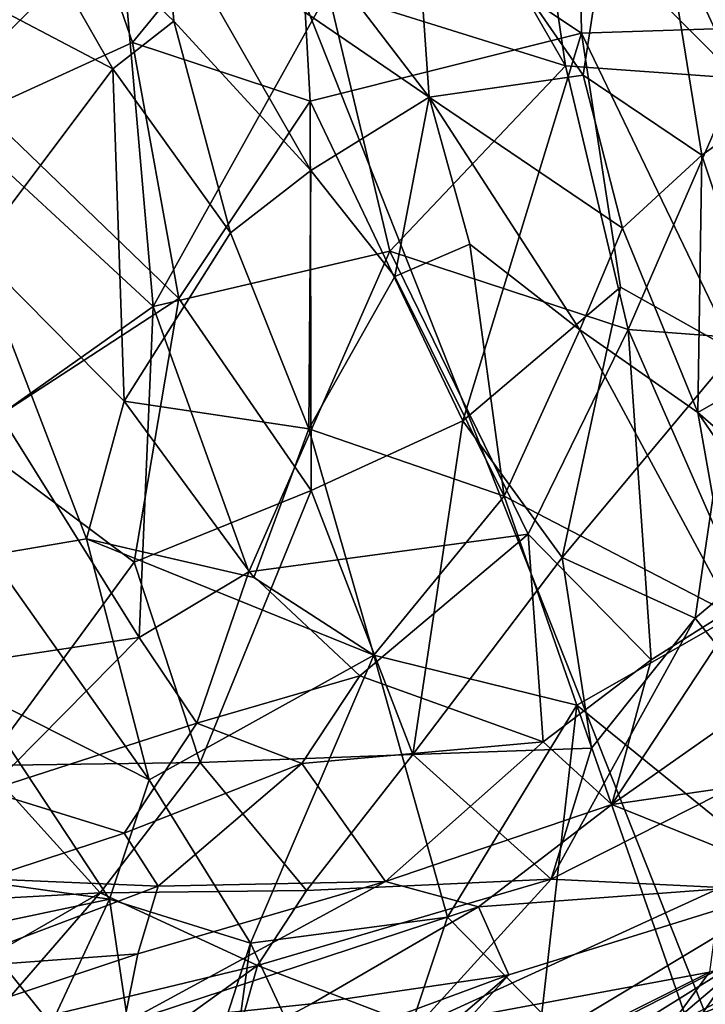
# Model space of a CAD drawing. Units: metres. Extents: x 25.62 to 29.27, y -4.57 to 0.59.
# Drawn here: x 27.29 to 27.5, y -1.5 to -1.2 of the extents above; entities that cross this region are included whole.
import ezdxf

# ---------------------------------------------------------------- set-up
doc = ezdxf.new("R2010")
doc.units = ezdxf.units.M

msp = doc.modelspace()

# ---------------------------------------------------------------- linework, layer by layer
at = {"layer": '1'}
for points in [[(27.20049, -1.57889, -0.21158), (26.88469, 0.05699, -0.21296), (27.66147, -1.90552, -0.21164)], [(26.88469, 0.05699, -0.21296), (28.30486, -0.45565, -0.21957), (27.66147, -1.90552, -0.21164)], [(27.48201, -1.1137, 4.74542), (27.54142, -1.21474, 4.69945), (27.54279, -1.10737, 4.70403)], [(27.41287, -1.14042, 4.80104), (27.46617, -1.21758, 4.76084), (27.48201, -1.1137, 4.74542)], [(27.48201, -1.1137, 4.74542), (27.46617, -1.21758, 4.76084), (27.50286, -1.24228, 4.72576)], [(27.48201, -1.1137, 4.74542), (27.50286, -1.24228, 4.72576), (27.54142, -1.21474, 4.69945)], [(27.41106, -1.12839, 7.87311), (27.38753, -1.19176, 7.93646), (27.46078, -1.21475, 7.86005)], [(27.45221, -1.15642, 7.8452), (27.41106, -1.12839, 7.87311), (27.46078, -1.21475, 7.86005)], [(27.47256, -1.12926, 7.79536), (27.45221, -1.15642, 7.8452), (27.51381, -1.21852, 7.78805)], [(27.50568, -1.15995, 7.77356), (27.47256, -1.12926, 7.79536), (27.51381, -1.21852, 7.78805)], [(27.28121, -1.22858, 6.39299), (27.24947, -1.19022, 6.37871), (27.30115, -1.13239, 6.46469)], [(27.28121, -1.22858, 6.39299), (27.30115, -1.13239, 6.46469), (27.32718, -1.2075, 6.44822)], [(27.37753, -1.14603, 6.53359), (27.32718, -1.2075, 6.44822), (27.30115, -1.13239, 6.46469)], [(27.46454, -1.13817, 6.64625), (27.51396, -1.13441, 6.72652), (27.52233, -1.20284, 6.68372)], [(27.4657, -1.20467, 6.60197), (27.37753, -1.14603, 6.53359), (27.46454, -1.13817, 6.64625)], [(27.4657, -1.20467, 6.60197), (27.46454, -1.13817, 6.64625), (27.52233, -1.20284, 6.68372)], [(27.36094, -1.14891, 4.86303), (27.41873, -1.22445, 4.82757), (27.41287, -1.14042, 4.80104)], [(27.41287, -1.14042, 4.80104), (27.41873, -1.22445, 4.82757), (27.46617, -1.21758, 4.76084)], [(27.28012, -1.14405, 5.01495), (27.27447, -1.1911, 5.07567), (27.32111, -1.21572, 5.0146)], [(27.33738, -1.16861, 4.92115), (27.28012, -1.14405, 5.01495), (27.33997, -1.20098, 4.95805)], [(27.28012, -1.14405, 5.01495), (27.32111, -1.21572, 5.0146), (27.33997, -1.20098, 4.95805)], [(27.32718, -1.2075, 6.44822), (27.37753, -1.14603, 6.53359), (27.382, -1.22564, 6.50047)], [(27.382, -1.22564, 6.50047), (27.37753, -1.14603, 6.53359), (27.4657, -1.20467, 6.60197)], [(27.36094, -1.14891, 4.86303), (27.33738, -1.16861, 4.92115), (27.41873, -1.22445, 4.82757)], [(27.45221, -1.15642, 7.8452), (27.46078, -1.21475, 7.86005), (27.51381, -1.21852, 7.78805)], [(27.2419, -1.16886, 8.04905), (27.2663, -1.22688, 8.05146), (27.32319, -1.16973, 7.98755)], [(27.32319, -1.16973, 7.98755), (27.2663, -1.22688, 8.05146), (27.33357, -1.28905, 8.00638)], [(27.32319, -1.16973, 7.98755), (27.33357, -1.28905, 8.00638), (27.38753, -1.19176, 7.93646)], [(27.33738, -1.16861, 4.92115), (27.33997, -1.20098, 4.95805), (27.38225, -1.24703, 4.91971)], [(27.33738, -1.16861, 4.92115), (27.38225, -1.24703, 4.91971), (27.41873, -1.22445, 4.82757)], [(27.27447, -1.1911, 5.07567), (27.27886, -1.27199, 5.07432), (27.32111, -1.21572, 5.0146)], [(27.38753, -1.19176, 7.93646), (27.33357, -1.28905, 8.00638), (27.40653, -1.27196, 7.93017)], [(27.38753, -1.19176, 7.93646), (27.40653, -1.27196, 7.93017), (27.46078, -1.21475, 7.86005)], [(27.33997, -1.20098, 4.95805), (27.32111, -1.21572, 5.0146), (27.35744, -1.26635, 4.97309)], [(27.33997, -1.20098, 4.95805), (27.35744, -1.26635, 4.97309), (27.38225, -1.24703, 4.91971)], [(27.51288, -1.30286, 6.66168), (27.4657, -1.20467, 6.60197), (27.52233, -1.20284, 6.68372)], [(27.42912, -1.32438, 6.55218), (27.382, -1.22564, 6.50047), (27.4657, -1.20467, 6.60197)], [(27.42912, -1.32438, 6.55218), (27.4657, -1.20467, 6.60197), (27.47773, -1.2831, 6.60693)], [(27.47773, -1.2831, 6.60693), (27.4657, -1.20467, 6.60197), (27.51288, -1.30286, 6.66168)], [(27.28121, -1.22858, 6.39299), (27.32718, -1.2075, 6.44822), (27.34153, -1.28653, 6.44377)], [(27.34153, -1.28653, 6.44377), (27.32718, -1.2075, 6.44822), (27.382, -1.22564, 6.50047)], [(27.32111, -1.21572, 5.0146), (27.27886, -1.27199, 5.07432), (27.32467, -1.31831, 5.01647)], [(27.32111, -1.21572, 5.0146), (27.32467, -1.31831, 5.01647), (27.35744, -1.26635, 4.97309)], [(27.46078, -1.21475, 7.86005), (27.40653, -1.27196, 7.93017), (27.4801, -1.29615, 7.85123)], [(27.46078, -1.21475, 7.86005), (27.4801, -1.29615, 7.85123), (27.51381, -1.21852, 7.78805)], [(27.50286, -1.24228, 4.72576), (27.52496, -1.30843, 4.71269), (27.54142, -1.21474, 4.69945)], [(27.46617, -1.21758, 4.76084), (27.41873, -1.22445, 4.82757), (27.47836, -1.26489, 4.75877)], [(27.46617, -1.21758, 4.76084), (27.47836, -1.26489, 4.75877), (27.50286, -1.24228, 4.72576)], [(27.51381, -1.21852, 7.78805), (27.4801, -1.29615, 7.85123), (27.53037, -1.29994, 7.77618)], [(27.41873, -1.22445, 4.82757), (27.38225, -1.24703, 4.91971), (27.40809, -1.27982, 4.90048)], [(27.43128, -1.26979, 4.85394), (27.41873, -1.22445, 4.82757), (27.40809, -1.27982, 4.90048)], [(27.41873, -1.22445, 4.82757), (27.43128, -1.26979, 4.85394), (27.46522, -1.29625, 4.8106)], [(27.41873, -1.22445, 4.82757), (27.46522, -1.29625, 4.8106), (27.47836, -1.26489, 4.75877)], [(27.2663, -1.22688, 8.05146), (27.28632, -1.32249, 8.04758), (27.33357, -1.28905, 8.00638)], [(27.34153, -1.28653, 6.44377), (27.382, -1.22564, 6.50047), (27.38234, -1.34585, 6.49703)], [(27.38234, -1.34585, 6.49703), (27.382, -1.22564, 6.50047), (27.42912, -1.32438, 6.55218)], [(27.27587, -1.32927, 6.381), (27.28121, -1.22858, 6.39299), (27.34153, -1.28653, 6.44377)], [(27.47836, -1.26489, 4.75877), (27.50154, -1.32178, 4.75135), (27.50286, -1.24228, 4.72576)], [(27.50286, -1.24228, 4.72576), (27.50154, -1.32178, 4.75135), (27.52496, -1.30843, 4.71269)], [(27.35744, -1.26635, 4.97309), (27.38156, -1.32679, 4.9472), (27.38225, -1.24703, 4.91971)], [(27.38225, -1.24703, 4.91971), (27.38156, -1.32679, 4.9472), (27.40809, -1.27982, 4.90048)], [(27.35744, -1.26635, 4.97309), (27.32467, -1.31831, 5.01647), (27.38156, -1.32679, 4.9472)], [(27.47836, -1.26489, 4.75877), (27.46522, -1.29625, 4.8106), (27.50154, -1.32178, 4.75135)], [(27.40809, -1.27982, 4.90048), (27.44185, -1.34762, 4.88028), (27.43128, -1.26979, 4.85394)], [(27.44185, -1.34762, 4.88028), (27.46522, -1.29625, 4.8106), (27.43128, -1.26979, 4.85394)], [(27.27886, -1.27199, 5.07432), (27.28324, -1.36583, 5.10299), (27.313, -1.36075, 5.05096)], [(27.27886, -1.27199, 5.07432), (27.313, -1.36075, 5.05096), (27.32467, -1.31831, 5.01647)], [(27.33357, -1.28905, 8.00638), (27.36311, -1.37094, 7.97633), (27.40653, -1.27196, 7.93017)], [(27.36311, -1.37094, 7.97633), (27.44924, -1.35931, 7.89106), (27.40653, -1.27196, 7.93017)], [(27.40653, -1.27196, 7.93017), (27.44924, -1.35931, 7.89106), (27.4801, -1.29615, 7.85123)], [(27.40809, -1.27982, 4.90048), (27.38156, -1.32679, 4.9472), (27.44185, -1.34762, 4.88028)], [(27.45969, -1.3665, 6.60504), (27.42912, -1.32438, 6.55218), (27.47773, -1.2831, 6.60693)], [(27.45969, -1.3665, 6.60504), (27.47773, -1.2831, 6.60693), (27.51288, -1.30286, 6.66168)], [(27.3277, -1.36797, 6.44311), (27.27587, -1.32927, 6.381), (27.34153, -1.28653, 6.44377)], [(27.3277, -1.36797, 6.44311), (27.34153, -1.28653, 6.44377), (27.38234, -1.34585, 6.49703)], [(27.28632, -1.32249, 8.04758), (27.32926, -1.39128, 7.99763), (27.33357, -1.28905, 8.00638)], [(27.33357, -1.28905, 8.00638), (27.32926, -1.39128, 7.99763), (27.36311, -1.37094, 7.97633)], [(27.46522, -1.29625, 4.8106), (27.44185, -1.34762, 4.88028), (27.51269, -1.38447, 4.78438)], [(27.4801, -1.29615, 7.85123), (27.44924, -1.35931, 7.89106), (27.48721, -1.3981, 7.82409)], [(27.50154, -1.32178, 4.75135), (27.46522, -1.29625, 4.8106), (27.51269, -1.38447, 4.78438)], [(27.4801, -1.29615, 7.85123), (27.48721, -1.3981, 7.82409), (27.51657, -1.37964, 7.79314)], [(27.4801, -1.29615, 7.85123), (27.51657, -1.37964, 7.79314), (27.53037, -1.29994, 7.77618)], [(27.50079, -1.38525, 6.68083), (27.45969, -1.3665, 6.60504), (27.51288, -1.30286, 6.66168)], [(27.50079, -1.38525, 6.68083), (27.51288, -1.30286, 6.66168), (27.55029, -1.34345, 6.7359)], [(27.52496, -1.30843, 4.71269), (27.50154, -1.32178, 4.75135), (27.54939, -1.36336, 4.70095)], [(27.32467, -1.31831, 5.01647), (27.313, -1.36075, 5.05096), (27.36463, -1.37268, 4.97887)], [(27.32467, -1.31831, 5.01647), (27.36463, -1.37268, 4.97887), (27.38156, -1.32679, 4.9472)], [(27.50154, -1.32178, 4.75135), (27.51269, -1.38447, 4.78438), (27.56636, -1.41645, 4.71538)], [(27.54939, -1.36336, 4.70095), (27.50154, -1.32178, 4.75135), (27.56636, -1.41645, 4.71538)], [(27.28632, -1.32249, 8.04758), (27.27995, -1.39869, 8.03255), (27.32926, -1.39128, 7.99763)], [(27.41368, -1.42733, 6.58044), (27.38234, -1.34585, 6.49703), (27.42912, -1.32438, 6.55218)], [(27.41368, -1.42733, 6.58044), (27.42912, -1.32438, 6.55218), (27.45969, -1.3665, 6.60504)], [(27.38156, -1.32679, 4.9472), (27.36463, -1.37268, 4.97887), (27.40167, -1.39671, 4.94363)], [(27.38156, -1.32679, 4.9472), (27.40167, -1.39671, 4.94363), (27.44185, -1.34762, 4.88028)], [(27.28168, -1.43074, 6.42778), (27.27587, -1.32927, 6.381), (27.3277, -1.36797, 6.44311)], [(27.53398, -1.42652, 6.77627), (27.50079, -1.38525, 6.68083), (27.55029, -1.34345, 6.7359)], [(27.34811, -1.42985, 6.49857), (27.3277, -1.36797, 6.44311), (27.38234, -1.34585, 6.49703)], [(27.34811, -1.42985, 6.49857), (27.38234, -1.34585, 6.49703), (27.41368, -1.42733, 6.58044)], [(27.44185, -1.34762, 4.88028), (27.40167, -1.39671, 4.94363), (27.46429, -1.4121, 4.87407)], [(27.44185, -1.34762, 4.88028), (27.46429, -1.4121, 4.87407), (27.51269, -1.38447, 4.78438)], [(27.313, -1.36075, 5.05096), (27.28324, -1.36583, 5.10299), (27.33238, -1.43515, 5.05716)], [(27.313, -1.36075, 5.05096), (27.33238, -1.43515, 5.05716), (27.40167, -1.39671, 4.94363)], [(27.36463, -1.37268, 4.97887), (27.313, -1.36075, 5.05096), (27.40167, -1.39671, 4.94363)], [(27.44924, -1.35931, 7.89106), (27.36311, -1.37094, 7.97633), (27.39734, -1.40311, 7.92983)], [(27.45392, -1.42346, 7.84661), (27.44924, -1.35931, 7.89106), (27.39734, -1.40311, 7.92983)], [(27.44924, -1.35931, 7.89106), (27.45392, -1.42346, 7.84661), (27.48721, -1.3981, 7.82409)], [(27.28324, -1.36583, 5.10299), (27.27727, -1.40732, 5.12058), (27.33238, -1.43515, 5.05716)], [(27.41368, -1.42733, 6.58044), (27.45969, -1.3665, 6.60504), (27.46874, -1.42536, 6.66499)], [(27.46874, -1.42536, 6.66499), (27.45969, -1.3665, 6.60504), (27.50079, -1.38525, 6.68083)], [(27.28168, -1.43074, 6.42778), (27.3277, -1.36797, 6.44311), (27.34811, -1.42985, 6.49857)], [(27.32926, -1.39128, 7.99763), (27.34704, -1.41771, 7.96407), (27.36311, -1.37094, 7.97633)], [(27.36311, -1.37094, 7.97633), (27.34704, -1.41771, 7.96407), (27.39734, -1.40311, 7.92983)], [(27.48721, -1.3981, 7.82409), (27.47501, -1.44277, 7.78771), (27.51657, -1.37964, 7.79314)], [(27.51657, -1.37964, 7.79314), (27.47501, -1.44277, 7.78771), (27.52908, -1.40485, 7.75555)], [(27.45638, -1.46581, 6.70841), (27.46874, -1.42536, 6.66499), (27.50079, -1.38525, 6.68083)], [(27.45638, -1.46581, 6.70841), (27.50079, -1.38525, 6.68083), (27.53398, -1.42652, 6.77627)], [(27.51269, -1.38447, 4.78438), (27.46429, -1.4121, 4.87407), (27.53129, -1.46657, 4.80524)], [(27.27995, -1.39869, 8.03255), (27.28248, -1.4386, 7.99687), (27.32926, -1.39128, 7.99763)], [(27.32926, -1.39128, 7.99763), (27.28248, -1.4386, 7.99687), (27.34704, -1.41771, 7.96407)], [(27.33238, -1.43515, 5.05716), (27.36356, -1.48564, 5.03681), (27.40167, -1.39671, 4.94363)], [(27.36356, -1.48564, 5.03681), (27.42441, -1.47763, 4.94653), (27.40167, -1.39671, 4.94363)], [(27.40167, -1.39671, 4.94363), (27.42441, -1.47763, 4.94653), (27.46429, -1.4121, 4.87407)], [(27.45392, -1.42346, 7.84661), (27.47501, -1.44277, 7.78771), (27.48721, -1.3981, 7.82409)], [(27.34704, -1.41771, 7.96407), (27.37941, -1.43011, 7.92429), (27.39734, -1.40311, 7.92983)], [(27.37941, -1.43011, 7.92429), (27.45392, -1.42346, 7.84661), (27.39734, -1.40311, 7.92983)], [(27.27727, -1.40732, 5.12058), (27.26346, -1.46411, 5.13651), (27.3201, -1.47204, 5.08637)], [(27.33238, -1.43515, 5.05716), (27.27727, -1.40732, 5.12058), (27.3201, -1.47204, 5.08637)], [(27.52908, -1.40485, 7.75555), (27.47501, -1.44277, 7.78771), (27.54151, -1.43314, 7.69605)], [(27.42441, -1.47763, 4.94653), (27.45344, -1.50724, 4.91397), (27.46429, -1.4121, 4.87407)], [(27.45344, -1.50724, 4.91397), (27.49933, -1.5126, 4.85361), (27.46429, -1.4121, 4.87407)], [(27.46429, -1.4121, 4.87407), (27.49933, -1.5126, 4.85361), (27.53129, -1.46657, 4.80524)], [(27.28248, -1.4386, 7.99687), (27.3246, -1.4517, 7.94459), (27.34704, -1.41771, 7.96407)], [(27.34704, -1.41771, 7.96407), (27.3246, -1.4517, 7.94459), (27.37941, -1.43011, 7.92429)], [(27.37941, -1.43011, 7.92429), (27.40519, -1.46661, 7.83249), (27.45392, -1.42346, 7.84661)], [(27.45392, -1.42346, 7.84661), (27.40519, -1.46661, 7.83249), (27.47501, -1.44277, 7.78771)], [(27.45638, -1.46581, 6.70841), (27.41368, -1.42733, 6.58044), (27.46874, -1.42536, 6.66499)], [(27.38085, -1.46932, 6.58508), (27.34811, -1.42985, 6.49857), (27.41368, -1.42733, 6.58044)], [(27.45638, -1.46581, 6.70841), (27.38085, -1.46932, 6.58508), (27.41368, -1.42733, 6.58044)], [(27.50871, -1.46843, 6.80841), (27.45638, -1.46581, 6.70841), (27.53398, -1.42652, 6.77627)], [(27.25314, -1.47353, 6.43063), (27.28168, -1.43074, 6.42778), (27.31726, -1.47012, 6.50312)], [(27.31726, -1.47012, 6.50312), (27.28168, -1.43074, 6.42778), (27.34811, -1.42985, 6.49857)], [(27.31726, -1.47012, 6.50312), (27.34811, -1.42985, 6.49857), (27.38085, -1.46932, 6.58508)], [(27.3246, -1.4517, 7.94459), (27.33513, -1.46797, 7.90431), (27.37941, -1.43011, 7.92429)], [(27.33513, -1.46797, 7.90431), (27.40519, -1.46661, 7.83249), (27.37941, -1.43011, 7.92429)], [(27.47501, -1.44277, 7.78771), (27.53493, -1.46685, 7.62721), (27.54151, -1.43314, 7.69605)], [(27.33238, -1.43515, 5.05716), (27.3201, -1.47204, 5.08637), (27.36356, -1.48564, 5.03681)], [(27.28248, -1.4386, 7.99687), (27.28171, -1.4657, 7.95346), (27.3246, -1.4517, 7.94459)], [(27.40519, -1.46661, 7.83249), (27.43393, -1.47437, 7.76909), (27.47501, -1.44277, 7.78771)], [(27.43393, -1.47437, 7.76909), (27.53493, -1.46685, 7.62721), (27.47501, -1.44277, 7.78771)], [(27.28171, -1.4657, 7.95346), (27.33513, -1.46797, 7.90431), (27.3246, -1.4517, 7.94459)], [(27.26346, -1.46411, 5.13651), (27.27804, -1.48092, 5.12859), (27.3201, -1.47204, 5.08637)], [(27.51147, -1.51225, 7.1489), (27.49278, -1.5115, 7.04065), (27.60857, -1.46376, 7.04437)], [(27.49278, -1.5115, 7.04065), (27.56945, -1.47179, 6.97209), (27.60857, -1.46376, 7.04437)], [(27.26781, -1.49343, 7.90036), (27.33513, -1.46797, 7.90431), (27.28171, -1.4657, 7.95346)], [(27.26781, -1.49343, 7.90036), (27.32879, -1.48893, 7.8533), (27.33513, -1.46797, 7.90431)], [(27.32879, -1.48893, 7.8533), (27.32455, -1.51044, 7.76022), (27.40519, -1.46661, 7.83249)], [(27.32455, -1.51044, 7.76022), (27.43393, -1.47437, 7.76909), (27.40519, -1.46661, 7.83249)], [(27.33513, -1.46797, 7.90431), (27.32879, -1.48893, 7.8533), (27.40519, -1.46661, 7.83249)], [(27.41499, -1.51136, 6.79167), (27.36571, -1.4925, 6.60513), (27.45638, -1.46581, 6.70841)], [(27.36571, -1.4925, 6.60513), (27.38085, -1.46932, 6.58508), (27.45638, -1.46581, 6.70841)], [(27.38979, -1.55421, 7.52942), (27.52098, -1.48702, 7.56598), (27.53493, -1.46685, 7.62721)], [(27.44329, -1.49539, 7.66764), (27.38979, -1.55421, 7.52942), (27.53493, -1.46685, 7.62721)], [(27.41499, -1.51136, 6.79167), (27.45638, -1.46581, 6.70841), (27.50871, -1.46843, 6.80841)], [(27.43393, -1.47437, 7.76909), (27.44329, -1.49539, 7.66764), (27.53493, -1.46685, 7.62721)], [(27.53129, -1.46657, 4.80524), (27.49933, -1.5126, 4.85361), (27.57792, -1.54289, 4.76375)], [(27.27752, -1.49296, 6.48745), (27.25314, -1.47353, 6.43063), (27.31726, -1.47012, 6.50312)], [(27.27974, -1.51324, 6.548), (27.27752, -1.49296, 6.48745), (27.31726, -1.47012, 6.50312)], [(27.36571, -1.4925, 6.60513), (27.27974, -1.51324, 6.548), (27.31726, -1.47012, 6.50312)], [(27.36571, -1.4925, 6.60513), (27.31726, -1.47012, 6.50312), (27.38085, -1.46932, 6.58508)], [(27.50522, -1.49459, 6.9097), (27.41499, -1.51136, 6.79167), (27.50871, -1.46843, 6.80841)], [(27.52098, -1.48702, 7.56598), (27.48488, -1.51768, 7.4229), (27.57997, -1.47111, 7.50627)], [(27.48488, -1.51768, 7.4229), (27.60608, -1.47696, 7.35959), (27.57997, -1.47111, 7.50627)], [(27.27804, -1.48092, 5.12859), (27.3021, -1.51073, 5.11851), (27.3201, -1.47204, 5.08637)], [(27.3201, -1.47204, 5.08637), (27.3021, -1.51073, 5.11851), (27.3352, -1.57358, 5.09737)], [(27.3201, -1.47204, 5.08637), (27.3352, -1.57358, 5.09737), (27.36356, -1.48564, 5.03681)], [(27.49278, -1.5115, 7.04065), (27.50522, -1.49459, 6.9097), (27.56945, -1.47179, 6.97209)], [(27.32455, -1.51044, 7.76022), (27.38246, -1.50438, 7.72083), (27.43393, -1.47437, 7.76909)], [(27.38246, -1.50438, 7.72083), (27.44329, -1.49539, 7.66764), (27.43393, -1.47437, 7.76909)], [(27.48488, -1.51768, 7.4229), (27.51641, -1.50925, 7.339), (27.60608, -1.47696, 7.35959)], [(27.36356, -1.48564, 5.03681), (27.39746, -1.5585, 4.97778), (27.42441, -1.47763, 4.94653)], [(27.42441, -1.47763, 4.94653), (27.39746, -1.5585, 4.97778), (27.45344, -1.50724, 4.91397)], [(27.27804, -1.48092, 5.12859), (27.28511, -1.56102, 5.1555), (27.3021, -1.51073, 5.11851)], [(27.3352, -1.57358, 5.09737), (27.34288, -1.63584, 5.09273), (27.36356, -1.48564, 5.03681)], [(27.36356, -1.48564, 5.03681), (27.34288, -1.63584, 5.09273), (27.39746, -1.5585, 4.97778)], [(27.26781, -1.49343, 7.90036), (27.25154, -1.51477, 7.84224), (27.32879, -1.48893, 7.8533)], [(27.32879, -1.48893, 7.8533), (27.25154, -1.51477, 7.84224), (27.32455, -1.51044, 7.76022)], [(27.38979, -1.55421, 7.52942), (27.40973, -1.55654, 7.4797), (27.52098, -1.48702, 7.56598)], [(27.40973, -1.55654, 7.4797), (27.48488, -1.51768, 7.4229), (27.52098, -1.48702, 7.56598)], [(27.29941, -1.5404, 6.65616), (27.27974, -1.51324, 6.548), (27.36571, -1.4925, 6.60513)], [(27.35285, -1.53826, 6.73785), (27.29941, -1.5404, 6.65616), (27.36571, -1.4925, 6.60513)], [(27.35285, -1.53826, 6.73785), (27.36571, -1.4925, 6.60513), (27.41499, -1.51136, 6.79167)], [(27.30005, -1.54835, 7.69956), (27.35598, -1.56999, 7.5718), (27.44329, -1.49539, 7.66764)], [(27.44329, -1.49539, 7.66764), (27.38246, -1.50438, 7.72083), (27.30005, -1.54835, 7.69956)], [(27.35598, -1.56999, 7.5718), (27.38979, -1.55421, 7.52942), (27.44329, -1.49539, 7.66764)], [(27.41499, -1.51136, 6.79167), (27.50522, -1.49459, 6.9097), (27.46016, -1.51718, 6.94589)], [(27.46016, -1.51718, 6.94589), (27.50522, -1.49459, 6.9097), (27.49278, -1.5115, 7.04065)], [(27.49299, -1.52442, 7.28694), (27.51147, -1.51225, 7.1489), (27.54679, -1.49829, 7.23409)], [(27.49299, -1.52442, 7.28694), (27.54679, -1.49829, 7.23409), (27.51641, -1.50925, 7.339)], [(27.32455, -1.51044, 7.76022), (27.30005, -1.54835, 7.69956), (27.38246, -1.50438, 7.72083)]]:
    msp.add_3dface(points, dxfattribs=at)

doc.saveas('drawing.dxf')
